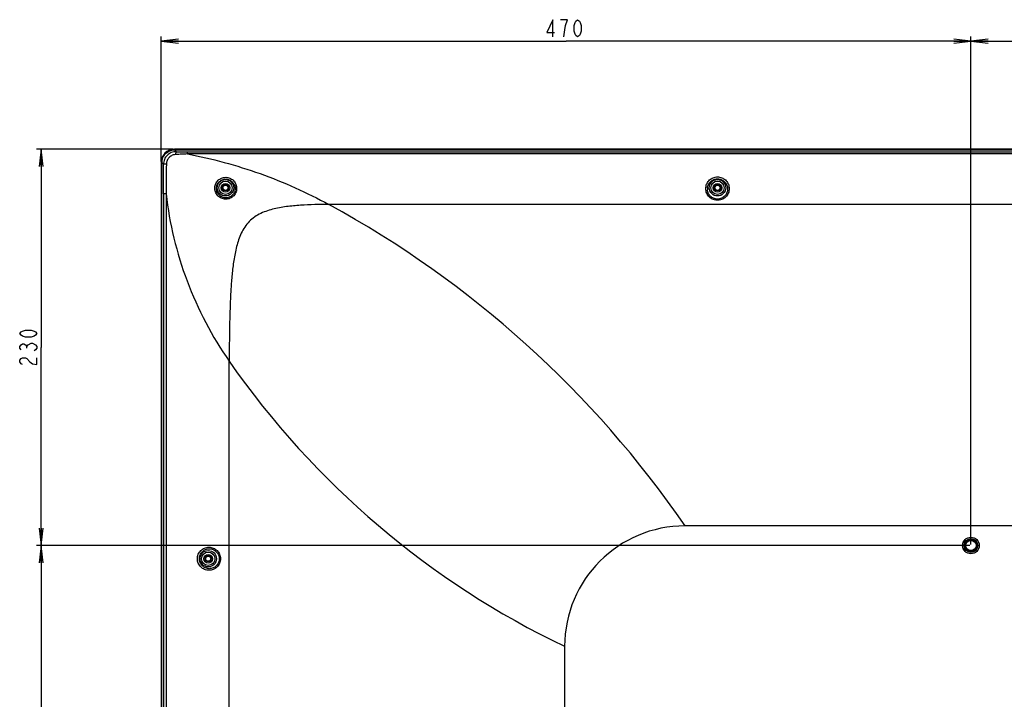
# Model space of a CAD drawing. Units: millimetres. Extents: x 0 to 1189, y 0 to 841.
# Drawn here: x 720 to 892, y 468 to 587 of the extents above; entities that cross this region are included whole.
import ezdxf

# ---------------------------------------------------------------- set-up
doc = ezdxf.new("R2010")
doc.units = ezdxf.units.MM
doc.header["$LTSCALE"] = 65.395
doc.layers.get('0').update_dxf_attribs({"linetype": 'CONTINUOUS'})
for name, color, linetype in [('3_ALL_AXES', 7, 'CONTINUOUS'), ('7_ALL_FEATURES', 7, 'CONTINUOUS'), ('DEF_DRAFT_DIM', 7, 'CONTINUOUS')]:
    doc.layers.add(name, color=color, linetype=linetype)
doc.styles.get("Standard").update_dxf_attribs({"font": 'txt', "width": 0.8})
doc.dimstyles.new('DIMSTYLE_1', dxfattribs={"dimtxt": 3, "dimasz": 3, "dimexe": 0.8, "dimexo": 0.2, "dimgap": 0.75, "dimtad": 1, "dimdec": 0, "dimlfac": 3.333333, "dimdsep": 46, "dimtxsty": 'Standard', "dimblk": 'OPEN', "dimblk1": 'OPEN', "dimblk2": 'OPEN', "dimcen": 0.09, "dimadec": 0, "dimazin": 2, "dimtp": 0.8, "dimtm": 0.8, "dimtfac": 1, "dimtdec": 0, "dimtofl": 0, "dimtmove": 0, "dimatfit": 3, "dimldrblk": 'OPEN', "dimfxl": 1, "dimtolj": 1, "dimarcsym": 0})
doc.dimstyles.new('DIMSTYLE_9', dxfattribs={"dimtxt": 3, "dimasz": 3, "dimexe": 0.8, "dimexo": 0.2, "dimgap": 0.75, "dimtad": 1, "dimdec": 0, "dimlfac": 3.333333, "dimdsep": 46, "dimtxsty": 'Standard', "dimblk": 'OPEN', "dimblk1": 'OPEN', "dimblk2": 'OPEN', "dimcen": 0.09, "dimadec": 0, "dimazin": 2, "dimtp": 0.5, "dimtm": 0.5, "dimtfac": 1, "dimtdec": 0, "dimtofl": 0, "dimtmove": 0, "dimatfit": 3, "dimldrblk": 'OPEN', "dimfxl": 1, "dimtolj": 1, "dimarcsym": 0})

# ---------------------------------------------------------------- blocks, each defined once
blk = doc.blocks.new('_OPEN')
at = {"color": 0, "linetype": 'ByBlock'}
for p, q in [((0, 0), (-1, 0.117)), ((-1, -0.117), (0, 0)), ((-1, 0), (0, 0))]:
    blk.add_line(p, q, dxfattribs=at)
blk = doc.blocks.new('*D15')
at = {"layer": 'DEF_DRAFT_DIM', "color": 2, "linetype": 'Continuous', "transparency": 16777216}
for p, q in [((747.09, 564.39), (723.29, 564.39)), ((724.09, 564.39), (724.09, 529.85)), ((724.09, 495.3), (724.09, 529.85)), ((885.9, 495.3), (723.29, 495.3))]:
    blk.add_line(p, q, dxfattribs=at)
at = {"layer": 'DEF_DRAFT_DIM', "color": 2, "linetype": 'Continuous', "transparency": 16777216, "xscale": 3, "yscale": 3, "zscale": 3}
for p, rotation in [((724.09, 564.39), 90), ((724.09, 495.3), 270)]:
    blk.add_blockref('_OPEN', p, dxfattribs=dict(at, rotation=rotation))
blk = doc.blocks.new('*D16')
at = {"layer": 'DEF_DRAFT_DIM', "color": 2, "linetype": 'Continuous', "transparency": 16777216}
for p, q in [((885.9, 495.3), (723.29, 495.3)), ((724.09, 495.3), (724.09, 450.3)), ((724.09, 405.3), (724.09, 450.3)), ((885.91, 405.3), (723.29, 405.3))]:
    blk.add_line(p, q, dxfattribs=at)
at = {"layer": 'DEF_DRAFT_DIM', "color": 2, "linetype": 'Continuous', "transparency": 16777216, "xscale": 3, "yscale": 3, "zscale": 3}
for p, rotation in [((724.09, 495.3), 90), ((724.09, 405.3), 270)]:
    blk.add_blockref('_OPEN', p, dxfattribs=dict(at, rotation=rotation))
blk = doc.blocks.new('*D18')
at = {"layer": 'DEF_DRAFT_DIM', "color": 2, "linetype": 'Continuous', "transparency": 16777216}
for p, q in [((744.99, 562.28), (744.99, 584.03)), ((886.1, 495.5), (886.1, 584.03)), ((744.99, 583.23), (815.54, 583.23)), ((886.1, 583.23), (815.54, 583.23))]:
    blk.add_line(p, q, dxfattribs=at)
at = {"layer": 'DEF_DRAFT_DIM', "color": 2, "linetype": 'Continuous', "transparency": 16777216, "xscale": 3, "yscale": 3, "zscale": 3, "rotation": 180}
blk.add_blockref('_OPEN', (744.99, 583.23), dxfattribs=at)
at = {"layer": 'DEF_DRAFT_DIM', "color": 2, "linetype": 'Continuous', "transparency": 16777216, "xscale": 3, "yscale": 3, "zscale": 3}
blk.add_blockref('_OPEN', (886.1, 583.23), dxfattribs=at)
blk = doc.blocks.new('*D19')
at = {"layer": 'DEF_DRAFT_DIM', "color": 2, "linetype": 'Continuous', "transparency": 16777216}
for p, q in [((886.1, 495.5), (886.1, 584.03)), ((976.1, 495.5), (976.1, 584.03)), ((886.1, 583.23), (931.1, 583.23)), ((976.1, 583.23), (931.1, 583.23))]:
    blk.add_line(p, q, dxfattribs=at)
at = {"layer": 'DEF_DRAFT_DIM', "color": 2, "linetype": 'Continuous', "transparency": 16777216, "xscale": 3, "yscale": 3, "zscale": 3, "rotation": 180}
blk.add_blockref('_OPEN', (886.1, 583.23), dxfattribs=at)
at = {"layer": 'DEF_DRAFT_DIM', "color": 2, "linetype": 'Continuous', "transparency": 16777216, "xscale": 3, "yscale": 3, "zscale": 3}
blk.add_blockref('_OPEN', (976.1, 583.23), dxfattribs=at)

msp = doc.modelspace()

# ---------------------------------------------------------------- linework, layer by layer
at = {"layer": '3_ALL_AXES', "color": 7, "linetype": 'Continuous'}
for p, q in [((749.5589, 563.9591), (1112.6345, 563.9591)), ((1112.6345, 563.5752), (749.5589, 563.5752)), ((1087.9785, 554.7609), (774.215, 554.7609)), ((1025.8967, 498.722), (836.2967, 498.722))]:
    msp.add_line(p, q, dxfattribs=at)
for centre in [(756.1967, 557.672), (841.9367, 557.672), (753.1967, 492.992)]:
    msp.add_circle(centre, 0.75, dxfattribs=at)
at = {"layer": '7_ALL_FEATURES', "color": 7, "linetype": 'Continuous'}
for p, q in [((747.2867, 564.3945), (747.2867, 564.2762)), ((1114.9067, 564.3945), (747.2867, 564.3945)), ((747.2945, 564.2766), (747.2945, 564.275)), ((747.2945, 564.2766), (1114.899, 564.2766)), ((747.2945, 564.275), (747.6026, 563.9669)), ((747.2945, 564.275), (1114.899, 564.275)), ((749.5589, 563.5752), (749.5589, 563.9591)), ((744.9742, 562.082), (744.9742, 352.2953)), ((745.0922, 562.082), (744.9742, 562.082)), ((745.0922, 352.682), (745.0922, 562.0743)), ((745.0922, 562.0743), (745.0938, 562.0743)), ((745.0938, 352.682), (745.0938, 562.0743)), ((745.0938, 562.0743), (745.3972, 561.7709)), ((754.6248, 557.5007), (754.626, 557.672)), ((839.8964, 557.5231), (839.9076, 557.7386)), ((745.4046, 556.5889), (745.4046, 378.2651)), ((745.8397, 556.5889), (745.4046, 556.5889)), ((745.8397, 556.5889), (745.8397, 378.2651)), ((756.8567, 388.1295), (756.8567, 527.4201)), ((815.2967, 477.722), (815.2967, 381.6793))]:
    msp.add_line(p, q, dxfattribs=at)
msp.add_lwpolyline([(747.2945, 564.2766), (747.1155, 564.2694), (746.894, 564.2403), (746.6773, 564.1893), (746.4673, 564.117), (746.266, 564.0241), (746.0755, 563.9115), (745.8974, 563.7804), (745.7336, 563.6321), (745.5857, 563.4681), (745.4549, 563.2898), (745.3427, 563.099), (745.2502, 562.8976), (745.1783, 562.6875), (745.1277, 562.4707), (745.0991, 562.2492), (745.0922, 562.0743)], dxfattribs=at)
for centre, radius in [((756.1967, 557.672), 1.4308), ((756.1967, 557.672), 1.1589), ((756.1967, 557.672), 0.54), ((756.1967, 557.672), 0.45), ((841.9367, 557.672), 1.4308), ((841.9367, 557.672), 1.1589), ((841.9367, 557.672), 0.54), ((841.9367, 557.672), 0.45), ((886.0967, 495.302), 1.44), ((886.0967, 495.302), 1.2), ((886.0967, 495.302), 1.05), ((886.0967, 495.302), 0.9), ((753.1967, 492.992), 1.4308), ((753.1967, 492.992), 1.1589), ((753.1967, 492.992), 0.54), ((753.1967, 492.992), 0.45)]:
    msp.add_circle(centre, radius, dxfattribs=at)
for centre, radius, start, end in [((747.2867, 562.082), 2.3125, 90, 180), ((749.5544, 806.9108), 242.9518, 269.539687, 270.001069), ((-315.9802, 557.6496), 1061.3853, 359.9427383, 0.2224741), ((1043.354, 555.8727), 297.5152, 178.859948, 179.862085), ((841.9142, 557.46), 1.7476, 173.032189, 185.220825), ((687.9456, 396.7811), 180, 34.495268, 61.361981), ((880.0205, 613.0396), 150, 214.805773, 244.437733), ((836.2967, 477.722), 21, 90, 180)]:
    msp.add_arc(centre, radius, start, end, dxfattribs=at)
for points, knots in [([(745.0938, 562.0743), (745.0942, 562.3606), (745.2077, 562.9394), (745.6967, 563.672), (746.4293, 564.161), (747.0081, 564.2746), (747.2945, 564.275)], [0, 0, 0, 0, 0.25001382, 0.49999786, 0.74998213, 1, 1, 1, 1]), ([(747.6026, 563.9669), (747.3162, 563.9673), (746.737, 563.8545), (746.0035, 563.367), (745.512, 562.636), (745.3975, 562.0571), (745.3972, 561.7709)], [0, 0, 0, 0, 0.25002401, 0.50005673, 0.75004456, 1, 1, 1, 1]), ([(747.5678, 563.4856), (747.3509, 563.4792), (746.9157, 563.3774), (746.367, 562.9999), (745.9956, 562.4461), (745.9018, 562.0093), (745.8977, 561.7922)], [0, 0, 0, 0, 0.24985753, 0.49994035, 0.75001061, 1, 1, 1, 1]), ([(747.5678, 563.4856), (747.5689, 563.5441), (747.5723, 563.6517), (747.5787, 563.7951), (747.5896, 563.8962), (747.5949, 563.9506), (747.6026, 563.9669)], [0, 0, 0, 0, 0.36326277, 0.66901711, 0.88799439, 1, 1, 1, 1]), ([(749.5588, 563.5752), (749.3935, 563.5579), (749.0615, 563.5406), (748.3978, 563.5113), (747.8997, 563.4953), (747.5678, 563.4856)], [0, 0, 0, 0, 0.2500408, 0.50013147, 1, 1, 1, 1]), ([(749.5588, 563.5752), (753.8609, 562.7625), (762.3485, 560.4573), (770.3746, 556.8601), (774.215, 554.7609)], [0, 0, 0, 0, 0.50008256, 1, 1, 1, 1]), ([(745.8977, 561.7922), (745.8371, 561.7915), (745.7253, 561.7895), (745.5766, 561.7858), (745.4707, 561.7787), (745.415, 561.7759), (745.3972, 561.7709)], [0, 0, 0, 0, 0.36268755, 0.6694651, 0.88923352, 1, 1, 1, 1]), ([(754.3289, 557.7061), (754.342, 557.9443), (754.4605, 558.4211), (754.8899, 559.0163), (755.5111, 559.411), (756.2343, 559.5463), (756.9541, 559.4048), (757.5689, 559.0111), (757.997, 558.4245), (758.1209, 557.9548), (758.1379, 557.719)], [0, 0, 0, 0, 0.12515162, 0.2505442, 0.37619023, 0.50192344, 0.62731612, 0.75197877, 0.87600923, 1, 1, 1, 1]), ([(839.9076, 557.7386), (839.9334, 557.9826), (840.0754, 558.4669), (840.5329, 559.0699), (841.1814, 559.4736), (841.9367, 559.6158), (842.6921, 559.4736), (843.3406, 559.0699), (843.7981, 558.4669), (843.9401, 557.9826), (843.9658, 557.7386)], [0, 0, 0, 0, 0.12366748, 0.24796614, 0.37347869, 0.49999815, 0.62651803, 0.7520315, 0.87633083, 1, 1, 1, 1]), ([(758.1379, 557.719), (758.1564, 557.4628), (758.0872, 556.935), (757.676, 556.2534), (757.0233, 555.7923), (756.2414, 555.632), (755.4627, 555.7943), (754.9193, 556.1753), (754.6028, 556.5867), (754.3745, 557.0525), (754.3147, 557.449), (754.3289, 557.7061)], [0, 0, 0, 0, 0.12439787, 0.24956893, 0.37510396, 0.50047214, 0.62541941, 0.7500452, 0.81264275, 0.87526267, 1, 1, 1, 1]), ([(757.879, 557.672), (757.8977, 557.4597), (757.8486, 557.0208), (757.5211, 556.4466), (756.9908, 556.0466), (756.3468, 555.8875), (755.694, 555.9895), (755.1315, 556.3316), (754.741, 556.8597), (754.6345, 557.2871), (754.6248, 557.5007)], [0, 0, 0, 0, 0.12426226, 0.24955003, 0.3753682, 0.5010284, 0.62615687, 0.75082129, 0.87533933, 1, 1, 1, 1]), ([(754.626, 557.672), (754.6382, 557.8735), (754.7405, 558.2766), (755.1095, 558.7773), (755.6412, 559.1036), (756.2554, 559.2089), (756.8632, 559.0854), (757.3836, 558.7553), (757.7508, 558.2651), (757.8616, 557.8706), (757.879, 557.672)], [0, 0, 0, 0, 0.12518029, 0.25068641, 0.37656188, 0.50258012, 0.62812218, 0.75265646, 0.87634897, 1, 1, 1, 1]), ([(843.9658, 557.7386), (843.9942, 557.4693), (843.9415, 556.9109), (843.5398, 556.1726), (842.8738, 555.6479), (842.0502, 555.4301), (841.2074, 555.5578), (840.4876, 556.0085), (840.0083, 556.7011), (839.8966, 557.2519), (839.8964, 557.5231)], [0, 0, 0, 0, 0.12351152, 0.24795358, 0.37343967, 0.49959905, 0.62584149, 0.75155545, 0.87628722, 1, 1, 1, 1]), ([(843.6939, 557.672), (843.7216, 557.4461), (843.6866, 556.9759), (843.3648, 556.346), (842.819, 555.8844), (842.1329, 555.6685), (841.4155, 555.7336), (840.7812, 556.0693), (840.3298, 556.6187), (840.1948, 557.0733), (840.1739, 557.301)], [0, 0, 0, 0, 0.12292877, 0.24705918, 0.37254109, 0.49893657, 0.62553806, 0.75159376, 0.87648311, 1, 1, 1, 1]), ([(840.1795, 557.672), (840.205, 557.8795), (840.3329, 558.2902), (840.7309, 558.7988), (841.2891, 559.1382), (841.9367, 559.2576), (842.5844, 559.1382), (843.1426, 558.7989), (843.5405, 558.2902), (843.6685, 557.8795), (843.6939, 557.672)], [0, 0, 0, 0, 0.12324682, 0.24729018, 0.37295031, 0.49999817, 0.62704644, 0.75270747, 0.87675148, 1, 1, 1, 1]), ([(745.8397, 556.5889), (746.435, 551.4251), (748.9179, 541.13), (753.846, 531.7511), (756.8567, 527.4201)], [0, 0, 0, 0, 0.49634077, 1, 1, 1, 1]), ([(774.215, 554.7609), (773.3912, 554.7609), (771.7435, 554.7441), (769.2734, 554.644), (766.8115, 554.4226), (764.7777, 554.066), (763.1992, 553.5869), (762.0624, 553.0939), (761.0128, 552.431), (760.104, 551.583), (759.3721, 550.58), (758.8088, 549.4761), (758.3804, 548.315), (757.9439, 546.7251), (757.5792, 544.6949), (757.3027, 542.2384), (757.1225, 539.7731), (756.9658, 536.4814), (756.8737, 532.3629), (756.8567, 529.0677), (756.8567, 527.4201)], [0, 0, 0, 0, 0.06250697, 0.12501595, 0.18751467, 0.24999255, 0.28124375, 0.31249082, 0.34373144, 0.37496737, 0.4062067, 0.4374531, 0.46870373, 0.49995612, 0.56244881, 0.62496073, 0.68746687, 0.7499744, 0.87498588, 1, 1, 1, 1]), ([(751.3089, 492.992), (751.3089, 493.2551), (751.4152, 493.7858), (751.8661, 494.452), (752.5337, 494.894), (753.3162, 495.0491), (754.1001, 494.8962), (754.7699, 494.4541), (755.2217, 493.7866), (755.328, 493.2553), (755.328, 492.992)], [0, 0, 0, 0, 0.12596841, 0.25123111, 0.37562553, 0.49956356, 0.62367856, 0.74844694, 0.8739761, 1, 1, 1, 1]), ([(751.6432, 492.992), (751.6432, 493.2197), (751.7348, 493.6785), (752.1228, 494.2545), (752.6973, 494.6369), (753.3711, 494.7715), (754.0468, 494.6397), (754.6245, 494.2573), (755.0141, 493.6796), (755.1058, 493.2199), (755.1058, 492.992)], [0, 0, 0, 0, 0.12628685, 0.25158499, 0.37571615, 0.49928527, 0.62314035, 0.74788174, 0.8736213, 1, 1, 1, 1]), ([(755.328, 492.992), (755.328, 492.7288), (755.2217, 492.1974), (754.7699, 491.5299), (754.1001, 491.0878), (753.3162, 490.935), (752.5337, 491.09), (751.8661, 491.532), (751.4152, 492.1982), (751.3089, 492.7289), (751.3089, 492.992)], [0, 0, 0, 0, 0.12602227, 0.25155177, 0.3763206, 0.50043591, 0.62437391, 0.74876793, 0.87403008, 1, 1, 1, 1]), ([(755.1058, 492.992), (755.1058, 492.7641), (755.0141, 492.3044), (754.6245, 491.7267), (754.0468, 491.3443), (753.3711, 491.2126), (752.6973, 491.3472), (752.1228, 491.7295), (751.7348, 492.3055), (751.6432, 492.7643), (751.6432, 492.992)], [0, 0, 0, 0, 0.126377, 0.25211693, 0.37685879, 0.5007142, 0.6242833, 0.74841407, 0.8737117, 1, 1, 1, 1])]:
    msp.add_open_spline(points, degree=3, knots=knots, dxfattribs=at)
at = {"layer": 'DEF_DRAFT_DIM', "color": 2, "linetype": 'Continuous'}
msp.add_line((721.5882, 529.6983), (721.5882, 529.9983), dxfattribs=at)
for points in [[(813.2203, 583.9823), (813.2203, 586.9823), (812.1704, 584.7322), (813.5203, 584.7322)], [(815.4704, 585.9823), (815.7703, 586.9823), (814.5704, 586.9823)], [(817.5704, 583.9823), (817.2704, 584.2323), (817.1204, 584.4823), (816.9704, 584.9822), (816.9704, 585.9823), (817.1204, 586.4823), (817.2704, 586.7323), (817.5704, 586.9823), (817.8704, 586.7323), (818.0204, 586.4823), (818.1704, 585.9823), (818.1704, 584.9822), (818.0204, 584.4823), (817.8704, 584.2323), (817.5704, 583.9823)], [(815.1704, 583.9823), (815.3204, 585.2322), (815.4704, 585.9823)], [(723.3382, 532.2483), (723.0882, 531.9483), (722.8382, 531.7983), (722.3382, 531.6483), (721.3382, 531.6483), (720.8382, 531.7983), (720.5882, 531.9483), (720.3382, 532.2483), (720.5882, 532.5483), (720.8382, 532.6983), (721.3382, 532.8482), (722.3382, 532.8482), (722.8382, 532.6983), (723.0882, 532.5483), (723.3382, 532.2483)], [(720.5882, 529.3983), (720.3382, 529.6983), (720.3382, 529.9983), (720.5882, 530.2982), (720.8382, 530.4482), (721.0882, 530.4482), (721.3382, 530.2982), (721.5882, 529.9983), (721.8382, 530.2982)], [(721.8382, 530.2982), (722.3382, 530.5983), (722.5882, 530.5983)], [(722.5882, 530.5983), (723.0882, 530.2982), (723.3382, 529.9983), (723.3382, 529.6983), (723.0882, 529.3983), (722.8382, 529.2483)], [(720.8382, 526.8483), (720.5882, 526.9983), (720.3382, 527.2983), (720.3382, 527.5983), (720.5882, 527.8983), (720.8382, 528.0483), (721.3382, 528.0483), (721.5882, 527.8983)], [(721.5882, 527.8983), (722.0882, 527.2983), (722.5882, 526.9983), (723.3382, 526.8483), (723.3382, 528.0483)]]:
    msp.add_lwpolyline(points, dxfattribs=at)

# ---------------------------------------------------------------- dimensions: what is measured, and where the dimension line sits
for base, p1, p2, dimstyle, picture, middle in [((886.0967, 583.2323), (744.9854, 562.082), (886.0967, 495.302), 'DIMSTYLE_1', '*D18', (811.5704, 583.2323)), ((976.0967, 583.2323), (886.0967, 495.302), (976.0967, 495.302), 'DIMSTYLE_9', '*D19', (927.126, 583.2323))]:
    dim = msp.add_linear_dim(base=base, p1=p1, p2=p2, dimstyle=dimstyle, dxfattribs=at)
    dim.commit()
    dim.dimension.update_dxf_attribs({"geometry": picture, "text_midpoint": middle, "dimtype": 160})
for base, p1, p2, picture, middle in [((724.0882, 495.302), (747.2867, 564.3945), (886.0967, 495.302), '*D15', (724.0882, 526.2483)), ((724.0882, 405.302), (886.0967, 495.302), (886.1084, 405.302), '*D16', (724.0882, 446.702))]:
    dim = msp.add_linear_dim(base=base, p1=p1, p2=p2, angle=270, dimstyle='DIMSTYLE_9', dxfattribs=at)
    dim.commit()
    dim.dimension.update_dxf_attribs({"geometry": picture, "text_midpoint": middle, "dimtype": 160})

doc.saveas('drawing.dxf')
